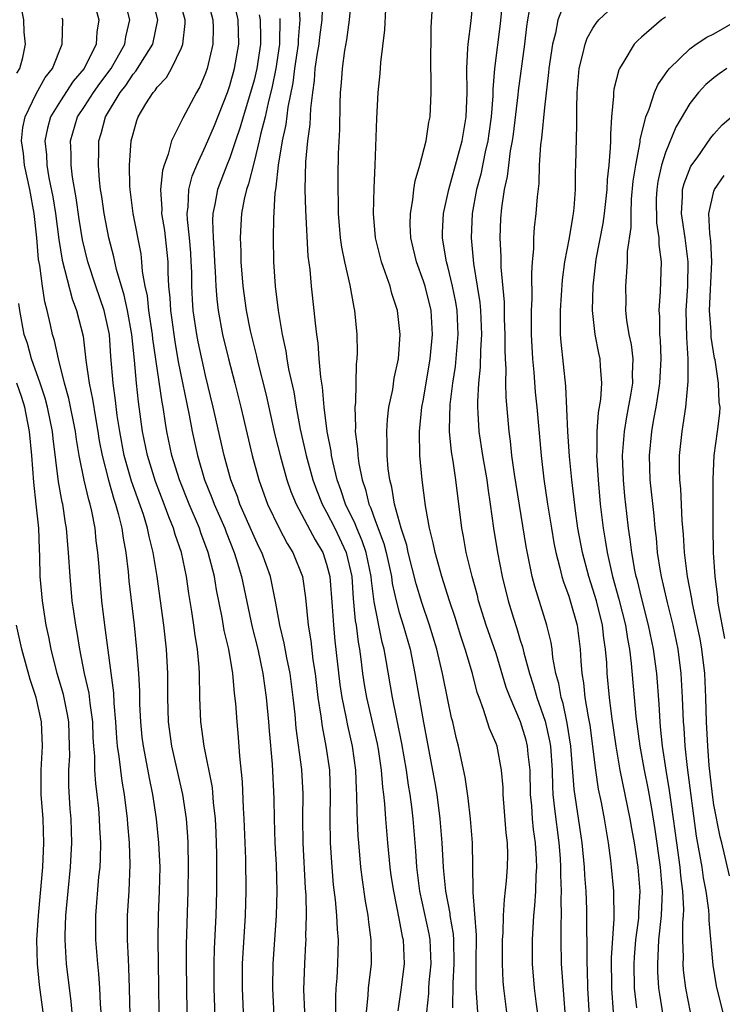
# Model space of a CAD drawing. Units: inches. Extents: x 2613000 to 2616000, y 1470000 to 1473000.
# Drawn here: x 2613058 to 2613116, y 1472718 to 1472799 of the extents above; entities that cross this region are included whole.
import ezdxf

# ---------------------------------------------------------------- set-up
doc = ezdxf.new("R2010")
doc.units = ezdxf.units.IN
doc.header["$MEASUREMENT"] = 0
doc.layers.add('LD26131470_2ft', color=244, linetype='Continuous')

msp = doc.modelspace()

# ---------------------------------------------------------------- linework, layer by layer
at = {"layer": 'LD26131470_2ft'}
for points, elevation in [([(2613100.496, 1472716.496), (2613100.335, 1472717.665), (2613100.182, 1472719), (2613100.01, 1472721), (2613099.994, 1472723), (2613100.121, 1472725), (2613100.207, 1472725.793), (2613100.276, 1472727), (2613100.301, 1472728.301), (2613100.355, 1472729), (2613100.347, 1472729.653), (2613100.262, 1472731), (2613100.102, 1472732.103), (2613100.018, 1472733), (2613099.942, 1472734.058), (2613099.846, 1472735), (2613099.802, 1472737), (2613099.659, 1472738.341), (2613099.607, 1472739), (2613099.488, 1472739.487), (2613099.028, 1472741), (2613098.148, 1472743), (2613097.841, 1472743.841), (2613097, 1472746.636), (2613096.179, 1472749), (2613095.557, 1472751), (2613095.452, 1472751.452), (2613095.032, 1472753), (2613094.539, 1472755), (2613094.307, 1472756.308), (2613094.167, 1472757), (2613093.685, 1472761), (2613093.448, 1472762.553), (2613093.311, 1472763.311), (2613093.155, 1472765), (2613093.148, 1472765.148), (2613093.213, 1472767.213), (2613093.43, 1472769), (2613093.636, 1472770.363), (2613093.861, 1472773), (2613093.773, 1472775), (2613093.676, 1472775.676), (2613093.404, 1472777), (2613093, 1472778.631), (2613092.892, 1472779), (2613092.637, 1472780.638), (2613092.566, 1472781), (2613092.572, 1472781.428), (2613092.652, 1472783), (2613093.089, 1472785), (2613093.899, 1472787.899), (2613094.188, 1472789), (2613094.534, 1472791), (2613094.607, 1472793), (2613094.568, 1472795), (2613094.677, 1472796.677), (2613094.68, 1472797), (2613094.936, 1472798.935), (2613095.288, 1472802.712)], 10056), ([(2613071.47, 1472717), (2613071.42, 1472721), (2613071.424, 1472722.576), (2613071.55, 1472727), (2613071.586, 1472729), (2613071.551, 1472731), (2613071.526, 1472731.526), (2613071.413, 1472733), (2613071.115, 1472735), (2613070.201, 1472739), (2613069.933, 1472741), (2613069.874, 1472743), (2613069.869, 1472745), (2613069.767, 1472747), (2613069.549, 1472749), (2613069.002, 1472753), (2613068.678, 1472755), (2613068.326, 1472756.326), (2613068.203, 1472757), (2613067.86, 1472758.14), (2613066.886, 1472760.886), (2613066.277, 1472763), (2613065.901, 1472765), (2613065.699, 1472766.301), (2613065.549, 1472767.549), (2613065.348, 1472769), (2613065.178, 1472771.178), (2613065.054, 1472773), (2613064.625, 1472775), (2613063.933, 1472777), (2613063.273, 1472779), (2613062.832, 1472780.832), (2613062.545, 1472782.545), (2613062.299, 1472784.299), (2613062.001, 1472785.999), (2613061.894, 1472787), (2613061.895, 1472787.895), (2613061.844, 1472789), (2613062.427, 1472791), (2613063, 1472791.861), (2613063.725, 1472793), (2613064.254, 1472793.746), (2613065.183, 1472795), (2613066.312, 1472797), (2613066.395, 1472797.605), (2613066.736, 1472799), (2613066.246, 1472801)], 10080), ([(2613073.831, 1472715), (2613073.711, 1472719), (2613073.698, 1472721), (2613073.731, 1472722.269), (2613073.865, 1472725), (2613073.918, 1472727), (2613073.92, 1472730.08), (2613073.865, 1472731.865), (2613073.81, 1472733), (2613073.662, 1472734.338), (2613073.568, 1472735.568), (2613072.886, 1472739), (2613072.604, 1472741), (2613072.528, 1472743), (2613072.5, 1472745), (2613072.471, 1472745.529), (2613072.329, 1472747), (2613072.136, 1472748.135), (2613072.035, 1472749), (2613071.872, 1472750.128), (2613071.617, 1472751.617), (2613071.414, 1472753), (2613070.996, 1472755), (2613070.488, 1472756.488), (2613070.359, 1472757), (2613069.951, 1472757.951), (2613069.579, 1472759), (2613068.849, 1472760.85), (2613068.187, 1472763), (2613067.79, 1472765), (2613067.45, 1472767.45), (2613067.278, 1472769), (2613067.114, 1472770.887), (2613066.904, 1472773), (2613066.547, 1472775), (2613066.269, 1472776.269), (2613065.63, 1472778.37), (2613065.421, 1472779.421), (2613064.997, 1472781), (2613064.609, 1472783), (2613064.418, 1472784.418), (2613064.324, 1472785), (2613064.238, 1472785.762), (2613064.157, 1472787), (2613064.184, 1472788.184), (2613064.185, 1472789), (2613064.381, 1472789.62), (2613064.733, 1472791), (2613065.946, 1472793), (2613066.406, 1472793.595), (2613067, 1472794.512), (2613067.235, 1472794.765), (2613067.964, 1472795.964), (2613068.627, 1472797), (2613069.045, 1472799), (2613068.563, 1472801)], 10078), ([(2613076.214, 1472715), (2613076.034, 1472719), (2613076.045, 1472721), (2613076.3, 1472725), (2613076.362, 1472727), (2613076.328, 1472729.672), (2613076.188, 1472733), (2613076.129, 1472733.871), (2613076.044, 1472736.044), (2613075.835, 1472738.165), (2613075.729, 1472739.73), (2613075.601, 1472741), (2613075.485, 1472742.515), (2613075.373, 1472743.373), (2613075.238, 1472745), (2613074.909, 1472747), (2613074.542, 1472748.542), (2613074.365, 1472749.635), (2613073.9, 1472751.9), (2613073.72, 1472753), (2613073.222, 1472755), (2613072.616, 1472756.616), (2613072.496, 1472757), (2613071.638, 1472759), (2613070.828, 1472761), (2613070.216, 1472763), (2613069.808, 1472765), (2613069.685, 1472765.685), (2613069.499, 1472767), (2613069.416, 1472767.416), (2613068.641, 1472772.641), (2613068.608, 1472773), (2613068.309, 1472775), (2613068.192, 1472776.192), (2613068.009, 1472777), (2613067.79, 1472778.21), (2613067.74, 1472779), (2613067.662, 1472779.662), (2613067.018, 1472783), (2613066.76, 1472785), (2613066.742, 1472785.259), (2613066.723, 1472787), (2613066.855, 1472789), (2613067, 1472789.589), (2613067.319, 1472790.681), (2613067.43, 1472791), (2613068.057, 1472792.057), (2613068.66, 1472793), (2613068.824, 1472793.176), (2613069, 1472793.458), (2613069.754, 1472794.246), (2613070.181, 1472795), (2613071, 1472796.683), (2613071.123, 1472797), (2613071.299, 1472798.701), (2613071.304, 1472799), (2613070.758, 1472801)], 10076), ([(2613073.061, 1472801), (2613073.602, 1472799), (2613073.613, 1472798.387), (2613073.59, 1472797), (2613073.14, 1472795), (2613073, 1472794.591), (2613072.524, 1472793.476), (2613072.247, 1472793), (2613071.103, 1472790.897), (2613071, 1472790.655), (2613070.18, 1472789), (2613069.915, 1472787.915), (2613069.567, 1472787), (2613069.435, 1472786.565), (2613069.27, 1472785), (2613069.372, 1472783.372), (2613069.357, 1472783), (2613069.592, 1472781.592), (2613069.795, 1472779.795), (2613069.867, 1472779), (2613069.876, 1472778.123), (2613069.939, 1472777), (2613070.043, 1472776.043), (2613070.088, 1472775), (2613070.208, 1472774.208), (2613070.36, 1472773), (2613070.443, 1472772.443), (2613070.742, 1472770.742), (2613071.649, 1472766.351), (2613071.899, 1472765), (2613072.326, 1472763), (2613072.917, 1472761), (2613073.523, 1472759.523), (2613073.711, 1472759), (2613074.577, 1472757), (2613074.688, 1472756.688), (2613075.364, 1472755), (2613075.525, 1472754.475), (2613075.95, 1472753), (2613076.836, 1472748.836), (2613077.303, 1472747), (2613077.719, 1472745), (2613078.005, 1472743), (2613078.199, 1472741), (2613078.25, 1472740.25), (2613078.491, 1472737.509), (2613078.629, 1472734.629), (2613078.658, 1472733), (2613078.724, 1472731), (2613078.826, 1472729.174), (2613078.889, 1472727), (2613078.824, 1472725), (2613078.56, 1472721), (2613078.524, 1472719), (2613078.731, 1472715)], 10074), ([(2613081.186, 1472717), (2613081.126, 1472718.875), (2613081.203, 1472721), (2613081.292, 1472722.708), (2613081.3, 1472723), (2613081.286, 1472723.287), (2613081.324, 1472725), (2613081.307, 1472726.693), (2613081.262, 1472727.262), (2613081.049, 1472731), (2613081.038, 1472733), (2613081.057, 1472735.057), (2613080.939, 1472737.061), (2613080.486, 1472740.486), (2613080.39, 1472741.61), (2613080.246, 1472743), (2613079.979, 1472745), (2613079.711, 1472746.29), (2613079.498, 1472747.499), (2613079.137, 1472749), (2613078.811, 1472750.811), (2613078.474, 1472752.474), (2613078.35, 1472753), (2613077.633, 1472755), (2613077.417, 1472755.417), (2613077, 1472756.321), (2613075.839, 1472759), (2613075.626, 1472759.626), (2613075.081, 1472761), (2613074.529, 1472763), (2613073.634, 1472767), (2613073, 1472769.621), (2613072.391, 1472772.391), (2613072.27, 1472773), (2613071.975, 1472775), (2613071.909, 1472775.908), (2613071.859, 1472777), (2613071.848, 1472778.152), (2613071.817, 1472779), (2613071.77, 1472779.769), (2613071.665, 1472781), (2613071.495, 1472782.505), (2613071.477, 1472783), (2613071.559, 1472783.559), (2613071.623, 1472785), (2613071.9, 1472786.1), (2613072.272, 1472787), (2613073, 1472788.559), (2613073.722, 1472790.278), (2613074.797, 1472793), (2613075, 1472793.584), (2613075.399, 1472795), (2613075.741, 1472797), (2613075.697, 1472799), (2613075.248, 1472801)], 10072), ([(2613080.685, 1472800.685), (2613080.775, 1472799), (2613080.641, 1472797.359), (2613080.639, 1472797), (2613080.338, 1472795), (2613080.205, 1472793.795), (2613079.785, 1472791.785), (2613079.629, 1472790.371), (2613079.317, 1472789), (2613078.99, 1472787), (2613078.813, 1472785.186), (2613078.763, 1472785), (2613078.716, 1472784.716), (2613078.598, 1472782.598), (2613078.586, 1472781), (2613078.621, 1472779), (2613078.752, 1472777), (2613078.996, 1472775), (2613079.329, 1472773), (2613079.628, 1472771.628), (2613079.708, 1472771), (2613079.853, 1472770.146), (2613080.279, 1472768.279), (2613080.49, 1472767), (2613080.823, 1472765.178), (2613081.263, 1472763.263), (2613081.31, 1472763), (2613081.863, 1472761), (2613082.165, 1472760.165), (2613082.631, 1472759), (2613083, 1472758.336), (2613083.662, 1472757), (2613084.603, 1472755), (2613085.069, 1472753), (2613085.192, 1472751.192), (2613085.362, 1472749.361), (2613085.428, 1472749), (2613085.591, 1472747.591), (2613085.709, 1472747), (2613085.827, 1472746.173), (2613085.959, 1472745), (2613086.095, 1472744.095), (2613086.278, 1472743), (2613087.172, 1472739.172), (2613087.248, 1472738.752), (2613087.508, 1472737), (2613087.611, 1472735.611), (2613087.702, 1472735), (2613087.786, 1472734.214), (2613087.862, 1472733), (2613088.018, 1472731), (2613088.22, 1472729), (2613088.314, 1472728.315), (2613088.509, 1472727), (2613089, 1472724.606), (2613089.252, 1472723.252), (2613089.314, 1472723), (2613089.402, 1472721), (2613089.129, 1472718.871), (2613088.876, 1472717.124)], 10066), ([(2613091.286, 1472717), (2613091.438, 1472718.562), (2613091.445, 1472719), (2613091.477, 1472719.477), (2613091.63, 1472721), (2613091.553, 1472723), (2613091.475, 1472723.475), (2613090.702, 1472727), (2613090.447, 1472729), (2613090.354, 1472730.354), (2613090.136, 1472733), (2613090.033, 1472733.967), (2613089.899, 1472735), (2613089.768, 1472735.768), (2613089.598, 1472737), (2613089.212, 1472739.212), (2613088.43, 1472743), (2613087.916, 1472746.084), (2613087.745, 1472747), (2613087.583, 1472747.583), (2613086.922, 1472750.921), (2613086.693, 1472752.693), (2613086.672, 1472753), (2613086.265, 1472755), (2613085.947, 1472755.947), (2613085.492, 1472757), (2613085.366, 1472757.366), (2613084.562, 1472759), (2613084.184, 1472760.184), (2613083.877, 1472761), (2613083.499, 1472762.501), (2613083.4, 1472763), (2613083.362, 1472763.362), (2613083.039, 1472765), (2613082.797, 1472767), (2613082.655, 1472768.655), (2613082.508, 1472769.492), (2613082.377, 1472771), (2613082.287, 1472772.288), (2613082.181, 1472773), (2613082.068, 1472773.932), (2613081.976, 1472775), (2613081.746, 1472777), (2613081.63, 1472778.37), (2613081.479, 1472779.479), (2613081.269, 1472783.269), (2613081.227, 1472785), (2613081.283, 1472787.283), (2613081.448, 1472789), (2613081.649, 1472790.351), (2613081.695, 1472791.695), (2613081.845, 1472793), (2613081.991, 1472794.009), (2613082.056, 1472795), (2613082.243, 1472796.243), (2613082.378, 1472797), (2613082.429, 1472797.571), (2613082.618, 1472799), (2613082.696, 1472800.696)], 10064), ([(2613085.054, 1472801), (2613084.853, 1472799), (2613084.643, 1472797.357), (2613084.483, 1472796.483), (2613084.275, 1472795), (2613084.195, 1472793.805), (2613084.12, 1472793), (2613084.094, 1472792.094), (2613084.065, 1472789.935), (2613083.964, 1472787.964), (2613083.925, 1472786.075), (2613083.916, 1472785), (2613083.95, 1472783.95), (2613083.955, 1472783), (2613084.127, 1472781), (2613084.225, 1472780.225), (2613084.472, 1472779), (2613084.907, 1472777.093), (2613085.239, 1472775.239), (2613085.305, 1472775), (2613085.495, 1472773), (2613085.523, 1472771.523), (2613085.505, 1472771), (2613085.442, 1472770.558), (2613085.378, 1472767.378), (2613085.328, 1472767), (2613085.389, 1472765.389), (2613085.367, 1472765), (2613085.551, 1472763.551), (2613085.571, 1472763), (2613085.653, 1472762.348), (2613085.921, 1472761), (2613086.206, 1472760.206), (2613086.476, 1472759), (2613086.65, 1472758.65), (2613087, 1472757.631), (2613087.734, 1472755.734), (2613087.919, 1472755), (2613088.346, 1472753), (2613088.422, 1472752.422), (2613088.741, 1472751), (2613089, 1472750.032), (2613089.324, 1472749), (2613089.894, 1472747), (2613090.296, 1472745), (2613091, 1472740.948), (2613091.949, 1472735.949), (2613092.095, 1472735), (2613092.358, 1472733), (2613092.524, 1472731), (2613092.623, 1472729), (2613092.666, 1472728.666), (2613092.814, 1472727), (2613093.175, 1472725.174), (2613093.187, 1472725), (2613093.451, 1472723.451), (2613093.479, 1472723), (2613093.511, 1472721), (2613093.412, 1472719.412), (2613093.384, 1472717.383)], 10062), ([(2613097.565, 1472801), (2613097.327, 1472798.673), (2613096.876, 1472795), (2613096.739, 1472793.261), (2613096.732, 1472792.732), (2613096.587, 1472791), (2613096.394, 1472789.606), (2613096.305, 1472789), (2613096.092, 1472788.092), (2613095.74, 1472786.26), (2613095.392, 1472785), (2613095.017, 1472783), (2613094.926, 1472781), (2613095.134, 1472778.867), (2613095.447, 1472777), (2613095.654, 1472775.654), (2613095.703, 1472775), (2613095.786, 1472773), (2613095.705, 1472771.705), (2613095.689, 1472770.311), (2613095.545, 1472769), (2613095.453, 1472767.453), (2613095.461, 1472767), (2613095.5, 1472766.5), (2613095.567, 1472765), (2613095.875, 1472763), (2613096.237, 1472761), (2613096.322, 1472760.322), (2613096.521, 1472759), (2613096.779, 1472757), (2613097.112, 1472755), (2613097.503, 1472753), (2613097.989, 1472751), (2613098.429, 1472749.571), (2613098.713, 1472748.713), (2613099, 1472747.758), (2613099.19, 1472747.19), (2613099.294, 1472746.706), (2613099.761, 1472745), (2613100.069, 1472744.069), (2613100.368, 1472743), (2613101.058, 1472741.058), (2613101.423, 1472739.423), (2613101.486, 1472739), (2613101.622, 1472737), (2613101.653, 1472735.653), (2613101.7, 1472735), (2613101.812, 1472733.812), (2613102.181, 1472731), (2613102.292, 1472729.708), (2613102.333, 1472729), (2613102.322, 1472728.322), (2613102.383, 1472727), (2613102.351, 1472726.351), (2613102.377, 1472725), (2613102.345, 1472724.345), (2613102.341, 1472723), (2613102.376, 1472721), (2613102.669, 1472717)], 10054), ([(2613102.785, 1472800.785), (2613102.09, 1472799), (2613101.894, 1472797.894), (2613101.654, 1472797), (2613101.363, 1472795), (2613101.339, 1472794.661), (2613101, 1472791.757), (2613100.757, 1472789.243), (2613100.675, 1472788.675), (2613100.564, 1472787), (2613100.52, 1472785.48), (2613100.389, 1472784.389), (2613100.293, 1472783), (2613100.152, 1472781.848), (2613100.099, 1472781), (2613100.095, 1472780.095), (2613099.99, 1472779), (2613099.926, 1472778.074), (2613099.957, 1472775.957), (2613099.906, 1472775), (2613099.892, 1472774.108), (2613099.904, 1472773), (2613099.995, 1472771), (2613100.109, 1472769.892), (2613100.237, 1472768.237), (2613100.367, 1472767), (2613100.711, 1472763), (2613100.947, 1472761.053), (2613101.254, 1472759), (2613101.572, 1472757), (2613101.782, 1472755.782), (2613101.938, 1472755), (2613102.275, 1472753.725), (2613102.44, 1472753), (2613102.565, 1472752.565), (2613103, 1472751.385), (2613103.122, 1472751), (2613103.691, 1472749), (2613103.957, 1472747), (2613103.994, 1472746.006), (2613104.075, 1472745), (2613104.216, 1472744.216), (2613104.338, 1472743), (2613104.597, 1472741.403), (2613104.73, 1472740.73), (2613105.202, 1472737), (2613105.439, 1472735.439), (2613105.675, 1472734.325), (2613105.922, 1472733), (2613106.256, 1472731), (2613106.451, 1472729.548), (2613106.516, 1472729), (2613106.693, 1472727), (2613106.716, 1472724.716), (2613106.509, 1472721.491), (2613106.527, 1472719), (2613106.659, 1472717)], 10050), ([(2613057.399, 1472794.601), (2613057.644, 1472795), (2613057.892, 1472795.892), (2613058.123, 1472797), (2613058.008, 1472797.992), (2613057.98, 1472799), (2613057.828, 1472799.828)], 10086), ([(2613063.92, 1472799.92), (2613064.18, 1472799), (2613064.008, 1472797.992), (2613063.951, 1472797), (2613062.97, 1472795), (2613062.067, 1472793.933), (2613061, 1472792.322), (2613060.195, 1472791), (2613059.936, 1472790.064), (2613059.722, 1472789), (2613059.844, 1472787.844), (2613059.877, 1472787), (2613060.049, 1472785.952), (2613060.37, 1472784.371), (2613060.591, 1472783), (2613060.868, 1472780.868), (2613061.143, 1472779.143), (2613061.963, 1472775.963), (2613062.331, 1472775), (2613062.875, 1472772.875), (2613063.115, 1472770.885), (2613063.38, 1472769), (2613063.664, 1472767.664), (2613063.891, 1472766.109), (2613064.093, 1472765), (2613064.211, 1472764.211), (2613064.44, 1472763), (2613064.964, 1472760.964), (2613065.413, 1472759.413), (2613065.561, 1472759), (2613065.782, 1472758.218), (2613066.069, 1472757), (2613066.173, 1472756.172), (2613066.399, 1472755), (2613066.591, 1472753.409), (2613066.656, 1472752.656), (2613067.082, 1472749), (2613067.299, 1472747), (2613067.453, 1472745), (2613067.527, 1472743.527), (2613067.546, 1472742.454), (2613067.61, 1472741), (2613067.742, 1472739.742), (2613067.83, 1472739), (2613068.041, 1472737.959), (2613068.338, 1472736.338), (2613068.616, 1472735), (2613068.908, 1472733), (2613069.114, 1472731), (2613069.206, 1472729), (2613069.159, 1472727), (2613069.074, 1472725), (2613069.056, 1472723), (2613069.115, 1472719.115), (2613069.126, 1472717)], 10082), ([(2613095.497, 1472717), (2613095.39, 1472718.61), (2613095.35, 1472719), (2613095.339, 1472719.338), (2613095.364, 1472721), (2613095.374, 1472723.374), (2613095.1, 1472726.9), (2613095.115, 1472727.115), (2613095.05, 1472731), (2613094.885, 1472733), (2613094.686, 1472734.686), (2613094.438, 1472736.438), (2613093.9, 1472739), (2613093.7, 1472739.701), (2613093.415, 1472741), (2613093.323, 1472741.324), (2613093, 1472742.827), (2613092.564, 1472745), (2613092.098, 1472747), (2613091.498, 1472749), (2613090.854, 1472750.854), (2613090.393, 1472752.394), (2613089.738, 1472755), (2613089.614, 1472755.613), (2613089.145, 1472757), (2613088.596, 1472759), (2613088.39, 1472760.39), (2613088.215, 1472761), (2613088.095, 1472761.905), (2613088.009, 1472763), (2613088.01, 1472764.01), (2613087.969, 1472765), (2613088.026, 1472765.974), (2613088.15, 1472767), (2613088.458, 1472768.458), (2613088.59, 1472769.41), (2613088.937, 1472771), (2613089.075, 1472773), (2613088.853, 1472775), (2613088.386, 1472776.386), (2613088.234, 1472777), (2613087.843, 1472778.157), (2613087.523, 1472779), (2613087.023, 1472781), (2613086.856, 1472783), (2613086.913, 1472785.087), (2613087.009, 1472787.009), (2613087.148, 1472790.852), (2613087.262, 1472793), (2613087.417, 1472794.583), (2613087.475, 1472795.475), (2613087.816, 1472798.184), (2613087.894, 1472799.894)], 10060), ([(2613108.618, 1472717.382), (2613108.437, 1472719), (2613108.404, 1472721), (2613108.435, 1472721.565), (2613108.552, 1472723), (2613108.781, 1472724.781), (2613108.795, 1472725.205), (2613108.906, 1472727), (2613108.736, 1472729), (2613108.426, 1472731), (2613108.201, 1472732.201), (2613108.073, 1472733), (2613107.256, 1472737), (2613106.911, 1472739), (2613106.551, 1472741.449), (2613106.358, 1472743), (2613106.166, 1472745), (2613106.136, 1472745.864), (2613106.05, 1472747), (2613105.912, 1472747.912), (2613105.797, 1472749), (2613105.283, 1472751), (2613105, 1472751.955), (2613104.65, 1472753), (2613104.135, 1472755), (2613103.762, 1472757), (2613103.555, 1472758.445), (2613103.252, 1472761), (2613103.066, 1472762.934), (2613102.927, 1472765), (2613102.852, 1472766.852), (2613102.747, 1472768.747), (2613102.365, 1472772.365), (2613102.325, 1472773), (2613102.308, 1472774.309), (2613102.32, 1472775), (2613102.485, 1472777.515), (2613102.679, 1472779), (2613103.053, 1472781), (2613103.33, 1472782.67), (2613103.401, 1472783), (2613103.45, 1472783.45), (2613103.553, 1472785), (2613103.56, 1472786.44), (2613103.59, 1472787), (2613103.67, 1472790.33), (2613103.658, 1472791.658), (2613103.693, 1472793), (2613103.867, 1472795), (2613104.179, 1472796.179), (2613104.348, 1472797), (2613104.513, 1472797.487), (2613105, 1472798.333), (2613105.264, 1472798.736), (2613105.497, 1472799), (2613107, 1472800.401)], 10048), ([(2613066.759, 1472716.759), (2613066.72, 1472719), (2613066.665, 1472720.665), (2613066.617, 1472721.383), (2613066.552, 1472723), (2613066.548, 1472725), (2613066.674, 1472727), (2613066.773, 1472729.227), (2613066.707, 1472731), (2613066.559, 1472732.559), (2613066.534, 1472733), (2613066.294, 1472735), (2613066.099, 1472736.1), (2613065.981, 1472737), (2613065.858, 1472738.143), (2613065.719, 1472739), (2613065.656, 1472739.656), (2613065.571, 1472741), (2613065.446, 1472742.554), (2613065.41, 1472743.41), (2613064.663, 1472749), (2613064.43, 1472751), (2613064.25, 1472753), (2613064.202, 1472753.798), (2613064.1, 1472755), (2613063.966, 1472755.966), (2613063.867, 1472757), (2613063.596, 1472758.405), (2613063.454, 1472759), (2613063.343, 1472759.343), (2613062.966, 1472760.966), (2613062.56, 1472763), (2613062.338, 1472764.338), (2613062.257, 1472765), (2613061.706, 1472767.706), (2613061.333, 1472769), (2613060.831, 1472771), (2613060.515, 1472772.515), (2613060.359, 1472773), (2613060.185, 1472773.815), (2613059.902, 1472775), (2613059.706, 1472775.706), (2613059.517, 1472777), (2613059.298, 1472778.702), (2613059.203, 1472779.204), (2613059.047, 1472781), (2613058.831, 1472783), (2613058.473, 1472785), (2613058.042, 1472787), (2613057.955, 1472787.955), (2613057.799, 1472789), (2613057.896, 1472790.104), (2613058.077, 1472791), (2613059, 1472792.906), (2613059.751, 1472794.249), (2613060.341, 1472795), (2613061.148, 1472797), (2613061.198, 1472799), (2613061.153, 1472799.153)], 10084), ([(2613077.429, 1472799.43), (2613077.497, 1472799), (2613077.541, 1472797.541), (2613077.539, 1472797), (2613077.241, 1472795), (2613077, 1472794.015), (2613076.704, 1472793), (2613076.09, 1472791), (2613075.857, 1472790.143), (2613075.48, 1472789), (2613075, 1472787.605), (2613074.745, 1472787), (2613073.97, 1472785), (2613073.758, 1472783.758), (2613073.595, 1472783), (2613073.57, 1472782.43), (2613073.623, 1472781), (2613073.711, 1472779.711), (2613073.732, 1472779), (2613073.784, 1472778.216), (2613073.833, 1472777), (2613073.917, 1472775.916), (2613074.033, 1472775), (2613074.404, 1472773), (2613074.891, 1472771), (2613075.416, 1472769), (2613075.912, 1472767), (2613076.846, 1472763), (2613077.386, 1472761), (2613078.119, 1472759), (2613079.077, 1472757), (2613079.74, 1472755.74), (2613080.203, 1472755), (2613081.002, 1472753), (2613081.252, 1472751.252), (2613081.474, 1472749), (2613081.689, 1472747.689), (2613081.867, 1472746.133), (2613082.045, 1472745), (2613082.284, 1472743), (2613082.523, 1472741.477), (2613082.618, 1472740.619), (2613082.942, 1472739), (2613083.222, 1472737), (2613083.301, 1472735), (2613083.27, 1472733), (2613083.284, 1472731), (2613083.42, 1472729), (2613083.547, 1472727.547), (2613083.7, 1472726.3), (2613083.805, 1472725), (2613083.857, 1472723.857), (2613083.941, 1472723), (2613083.901, 1472721), (2613083.831, 1472719.831), (2613083.76, 1472719), (2613083.728, 1472718.272), (2613083.73, 1472717)], 10070), ([(2613079.127, 1472799.126), (2613079.117, 1472797), (2613078.81, 1472795), (2613078.508, 1472793.493), (2613078.158, 1472792.159), (2613077.907, 1472791), (2613077.539, 1472789.539), (2613077.429, 1472789), (2613077, 1472787.262), (2613076.547, 1472785.454), (2613076.369, 1472785), (2613076.181, 1472784.181), (2613075.973, 1472783), (2613075.917, 1472782.083), (2613075.863, 1472781), (2613075.904, 1472779.904), (2613075.914, 1472779), (2613076.065, 1472777), (2613076.346, 1472775), (2613076.681, 1472773.319), (2613077, 1472771.98), (2613077.205, 1472771.205), (2613077.318, 1472770.683), (2613078.001, 1472768.001), (2613078.728, 1472764.727), (2613079.145, 1472763), (2613079.706, 1472761), (2613080.041, 1472760.041), (2613080.473, 1472759), (2613082.042, 1472756.042), (2613082.675, 1472755), (2613083, 1472754.018), (2613083.258, 1472753), (2613083.455, 1472750.545), (2613083.555, 1472749), (2613083.688, 1472747.688), (2613084.09, 1472744.089), (2613084.246, 1472743), (2613084.589, 1472741.411), (2613084.71, 1472740.71), (2613085.117, 1472739), (2613085.391, 1472737), (2613085.444, 1472735.443), (2613085.478, 1472735), (2613085.493, 1472733.493), (2613085.576, 1472731.576), (2613085.619, 1472731), (2613085.806, 1472729), (2613085.934, 1472727.934), (2613086.182, 1472726.183), (2613086.392, 1472725), (2613086.446, 1472724.446), (2613086.657, 1472723), (2613086.669, 1472721), (2613086.44, 1472719), (2613086.413, 1472718.413), (2613086.27, 1472717)], 10068), ([(2613097.878, 1472717), (2613097.629, 1472719), (2613097.582, 1472719.582), (2613097.527, 1472721), (2613097.532, 1472723), (2613097.574, 1472723.575), (2613097.612, 1472725), (2613097.69, 1472726.31), (2613097.856, 1472727.856), (2613097.947, 1472729), (2613097.964, 1472730.036), (2613097.95, 1472731), (2613097.843, 1472731.842), (2613097.585, 1472735), (2613097.571, 1472735.571), (2613097.456, 1472737), (2613097.078, 1472739), (2613097, 1472739.214), (2613096.451, 1472740.451), (2613095.966, 1472742.034), (2613095.588, 1472743), (2613095.438, 1472743.438), (2613095.039, 1472745), (2613094.451, 1472747), (2613094.082, 1472748.082), (2613093.61, 1472749.61), (2613093.142, 1472751), (2613092.513, 1472753), (2613091.955, 1472755), (2613091.805, 1472755.805), (2613091.49, 1472757), (2613091.156, 1472758.844), (2613090.887, 1472761), (2613090.7, 1472763), (2613090.66, 1472765), (2613090.868, 1472767), (2613091, 1472767.651), (2613091.562, 1472771), (2613091.748, 1472773), (2613091.627, 1472775), (2613091.134, 1472777), (2613091, 1472777.423), (2613090.41, 1472779), (2613090.158, 1472780.158), (2613089.957, 1472781), (2613089.911, 1472782.089), (2613089.927, 1472783), (2613090.128, 1472784.128), (2613090.211, 1472785), (2613090.3, 1472785.7), (2613090.695, 1472787), (2613091.215, 1472789), (2613091.449, 1472790.551), (2613091.559, 1472791), (2613091.637, 1472793), (2613091.637, 1472794.363), (2613091.6, 1472795), (2613091.632, 1472798.368), (2613091.727, 1472799.726)], 10058), ([(2613104.714, 1472716.713), (2613104.583, 1472719), (2613104.543, 1472720.543), (2613104.517, 1472721), (2613104.501, 1472725.499), (2613104.436, 1472727), (2613104.334, 1472728.334), (2613104.303, 1472729), (2613104.106, 1472731), (2613103.452, 1472735.452), (2613103.176, 1472739), (2613102.884, 1472740.884), (2613102.528, 1472742.528), (2613102.372, 1472743), (2613102.176, 1472744.176), (2613101.94, 1472745), (2613101.693, 1472746.308), (2613101.629, 1472747), (2613101.546, 1472747.546), (2613101.194, 1472749), (2613100.19, 1472752.189), (2613099.986, 1472753), (2613099.478, 1472755.478), (2613098.53, 1472761.471), (2613098.312, 1472763), (2613098.192, 1472764.192), (2613098.068, 1472765), (2613097.824, 1472767.824), (2613097.803, 1472769), (2613097.825, 1472770.174), (2613097.772, 1472771), (2613097.746, 1472771.746), (2613097.756, 1472773), (2613097.704, 1472774.296), (2613097.691, 1472775.691), (2613097.431, 1472778.569), (2613097.425, 1472779.425), (2613097.337, 1472781), (2613097.399, 1472782.601), (2613097.466, 1472783.466), (2613097.699, 1472785), (2613097.943, 1472786.058), (2613098.039, 1472787), (2613098.184, 1472788.184), (2613098.341, 1472789), (2613098.426, 1472789.574), (2613098.822, 1472792.823), (2613098.85, 1472793.15), (2613099.375, 1472797), (2613099.54, 1472798.46), (2613099.621, 1472799), (2613099.768, 1472799.768)], 10052), ([(2613111, 1472799.227), (2613110.659, 1472799), (2613109, 1472797.585), (2613108.696, 1472797.305), (2613108.416, 1472797), (2613107.564, 1472795.564), (2613107.199, 1472795), (2613107.131, 1472794.869), (2613106.73, 1472793.27), (2613106.701, 1472793), (2613106.702, 1472792.702), (2613106.531, 1472791), (2613106.442, 1472789.558), (2613106.45, 1472789), (2613106.436, 1472788.436), (2613106.301, 1472787), (2613106.171, 1472785.829), (2613106.136, 1472785), (2613105.935, 1472783), (2613105.82, 1472782.18), (2613105.245, 1472779.245), (2613104.978, 1472777), (2613104.937, 1472775), (2613105.16, 1472773), (2613105.461, 1472771.461), (2613105.571, 1472771), (2613105.598, 1472770.402), (2613105.721, 1472769), (2613105.626, 1472767.625), (2613105.431, 1472766.569), (2613105.322, 1472765), (2613105.33, 1472763.33), (2613105.307, 1472763), (2613105.419, 1472761), (2613105.594, 1472759), (2613105.672, 1472758.328), (2613105.841, 1472757), (2613106.023, 1472756.023), (2613106.177, 1472755), (2613106.625, 1472753), (2613107.15, 1472751.15), (2613107.691, 1472749), (2613107.855, 1472747.855), (2613108.02, 1472747), (2613108.165, 1472745.834), (2613108.545, 1472741.455), (2613108.869, 1472739), (2613109.23, 1472737), (2613109.525, 1472735.525), (2613109.831, 1472733.831), (2613110.103, 1472732.103), (2613110.551, 1472729), (2613110.718, 1472727), (2613110.63, 1472725), (2613110.421, 1472723), (2613110.372, 1472721.628), (2613110.321, 1472721), (2613110.335, 1472720.335), (2613110.426, 1472719), (2613110.487, 1472718.487), (2613110.776, 1472716.776)], 10046), ([(2613113.059, 1472717), (2613112.669, 1472719), (2613112.488, 1472720.488), (2613112.449, 1472721), (2613112.471, 1472721.528), (2613112.421, 1472723), (2613112.429, 1472724.429), (2613112.487, 1472725), (2613112.509, 1472725.491), (2613112.441, 1472727), (2613112.273, 1472728.273), (2613112.215, 1472729), (2613111.93, 1472731), (2613111.666, 1472733), (2613111.43, 1472734.57), (2613111.335, 1472735.335), (2613111.045, 1472737), (2613110.743, 1472739), (2613110.596, 1472740.597), (2613110.544, 1472741), (2613110.465, 1472742.465), (2613110.27, 1472745), (2613110.008, 1472747), (2613109.601, 1472749), (2613109, 1472751.281), (2613108.669, 1472752.668), (2613108.574, 1472753), (2613108.459, 1472753.541), (2613108.204, 1472755), (2613108.087, 1472756.087), (2613107.939, 1472757), (2613107.795, 1472758.205), (2613107.64, 1472759.64), (2613107.52, 1472761), (2613107.447, 1472763), (2613107.598, 1472765), (2613107.801, 1472766.199), (2613108.172, 1472768.172), (2613108.3, 1472769), (2613108.276, 1472769.725), (2613108.313, 1472771), (2613108.175, 1472772.175), (2613108.003, 1472773), (2613107.814, 1472774.186), (2613107.73, 1472775), (2613107.74, 1472775.74), (2613107.707, 1472777), (2613107.808, 1472778.192), (2613107.846, 1472779), (2613107.861, 1472779.861), (2613108.156, 1472781.844), (2613108.146, 1472783), (2613108.198, 1472784.198), (2613108.333, 1472785.667), (2613108.537, 1472787), (2613108.901, 1472788.901), (2613108.915, 1472789.085), (2613109.362, 1472791), (2613109.637, 1472791.638), (2613110.084, 1472793), (2613110.354, 1472793.646), (2613111, 1472794.54), (2613111.177, 1472794.823), (2613111.337, 1472795), (2613113, 1472796.622), (2613113.533, 1472797), (2613114.422, 1472797.578), (2613115, 1472797.865), (2613116.989, 1472799)], 10044), ([(2613116.07, 1472795), (2613115.443, 1472794.557), (2613115, 1472794.224), (2613114.341, 1472793.659), (2613113.72, 1472793), (2613113, 1472792.108), (2613111.858, 1472790.142), (2613111, 1472788.055), (2613110.668, 1472787), (2613110.359, 1472785.641), (2613110.268, 1472785), (2613110.237, 1472784.237), (2613110.24, 1472782.24), (2613110.451, 1472781), (2613110.442, 1472780.442), (2613110.628, 1472779), (2613110.554, 1472776.554), (2613110.455, 1472775), (2613110.503, 1472774.502), (2613110.512, 1472773), (2613110.563, 1472772.563), (2613110.602, 1472771), (2613110.507, 1472769), (2613110.404, 1472768.404), (2613110.2, 1472767), (2613110.002, 1472766.002), (2613109.837, 1472765), (2613109.642, 1472763), (2613109.713, 1472761), (2613110.038, 1472758.038), (2613110.126, 1472757), (2613110.218, 1472756.218), (2613110.319, 1472755), (2613110.556, 1472753.444), (2613110.635, 1472753), (2613111.134, 1472750.866), (2613111.608, 1472749), (2613112.021, 1472747), (2613112.271, 1472745), (2613112.382, 1472743), (2613112.464, 1472741), (2613112.51, 1472740.51), (2613112.598, 1472739), (2613112.776, 1472737.224), (2613113.542, 1472731.542), (2613113.987, 1472729), (2613114.117, 1472728.117), (2613114.338, 1472727), (2613114.558, 1472725.442), (2613114.584, 1472725), (2613114.581, 1472724.581), (2613114.908, 1472720.908), (2613115.195, 1472719.195), (2613115.978, 1472715.978)], 10042), ([(2613116.277, 1472728.277), (2613115.644, 1472731), (2613115.499, 1472731.499), (2613115, 1472734.136), (2613114.872, 1472735), (2613114.595, 1472737.405), (2613114.48, 1472739), (2613114.386, 1472741), (2613114.322, 1472743), (2613114.235, 1472745), (2613114.009, 1472747), (2613113.855, 1472747.854), (2613113.621, 1472749), (2613113.223, 1472750.777), (2613113.164, 1472751.164), (2613112.802, 1472753), (2613112.552, 1472755), (2613112.473, 1472756.473), (2613112.369, 1472757.631), (2613112.252, 1472760.252), (2613112.169, 1472761), (2613112.141, 1472761.859), (2613112.14, 1472763), (2613112.359, 1472765), (2613112.463, 1472765.538), (2613112.676, 1472767), (2613112.868, 1472769.132), (2613112.856, 1472771), (2613112.757, 1472772.756), (2613112.715, 1472775), (2613112.828, 1472777), (2613112.881, 1472779), (2613112.633, 1472781), (2613112.318, 1472783), (2613112.411, 1472784.411), (2613112.413, 1472785), (2613112.527, 1472785.474), (2613113.096, 1472786.904), (2613113.599, 1472787.599), (2613114.744, 1472789.256), (2613115, 1472789.568), (2613115.677, 1472790.323), (2613117, 1472791.469)], 10040), ([(2613115.894, 1472747.894), (2613115.37, 1472750.63), (2613115.324, 1472751), (2613115.307, 1472751.307), (2613115.089, 1472753), (2613114.972, 1472755), (2613114.944, 1472757.056), (2613114.938, 1472761.062), (2613115.025, 1472763), (2613115.304, 1472765), (2613115.484, 1472766.516), (2613115.503, 1472767), (2613115.424, 1472767.424), (2613115.372, 1472769), (2613115.086, 1472770.914), (2613115.052, 1472771.052), (2613114.774, 1472772.774), (2613114.758, 1472773.242), (2613114.64, 1472775), (2613114.819, 1472779), (2613114.735, 1472780.735), (2613114.648, 1472781.352), (2613114.581, 1472783), (2613115, 1472784.858), (2613115.046, 1472785), (2613115.843, 1472786.157)], 10038), ([(2613064.365, 1472717), (2613064.308, 1472717.692), (2613064.256, 1472719), (2613064.177, 1472720.176), (2613064.085, 1472721), (2613063.936, 1472723), (2613063.928, 1472723.928), (2613063.928, 1472725), (2613064.185, 1472728.185), (2613064.277, 1472729), (2613064.314, 1472729.686), (2613064.331, 1472731), (2613064.257, 1472732.256), (2613064.234, 1472733), (2613064.166, 1472733.834), (2613064.041, 1472735), (2613063.915, 1472735.915), (2613063.853, 1472737), (2613063.84, 1472738.16), (2613063.759, 1472739), (2613063.714, 1472739.714), (2613063.667, 1472741), (2613063.453, 1472742.547), (2613063.372, 1472743.372), (2613063.005, 1472745), (2613062.6, 1472747), (2613062.383, 1472748.383), (2613062.266, 1472749), (2613062.121, 1472750.121), (2613061.985, 1472751), (2613061.797, 1472753), (2613061.681, 1472755), (2613061.617, 1472755.617), (2613061.51, 1472757), (2613061.423, 1472757.423), (2613061.19, 1472759), (2613061.15, 1472759.15), (2613060.846, 1472760.846), (2613060.406, 1472764.406), (2613060.348, 1472765), (2613059.931, 1472767), (2613059.734, 1472767.734), (2613059.316, 1472769), (2613058.624, 1472771), (2613058.277, 1472772.277), (2613058.013, 1472773), (2613057.641, 1472775), (2613057.557, 1472775.557)], 10086), ([(2613062.045, 1472716.045), (2613061.898, 1472717.898), (2613061.51, 1472721), (2613061.387, 1472723), (2613061.387, 1472723.386), (2613061.443, 1472725), (2613061.631, 1472727), (2613061.844, 1472729), (2613061.949, 1472731), (2613061.884, 1472733), (2613061.816, 1472733.816), (2613061.695, 1472735.694), (2613061.699, 1472737), (2613061.768, 1472738.232), (2613061.759, 1472739), (2613061.687, 1472741), (2613061.598, 1472741.598), (2613061.259, 1472743.259), (2613060.743, 1472745), (2613060.235, 1472747), (2613060.038, 1472748.038), (2613059.831, 1472749), (2613059.512, 1472751), (2613059.337, 1472753), (2613059.305, 1472754.695), (2613059.268, 1472755.269), (2613059.218, 1472757), (2613059.008, 1472758.992), (2613058.795, 1472760.795), (2613058.634, 1472763), (2613058.454, 1472765), (2613058.056, 1472767), (2613057.81, 1472767.81), (2613057.399, 1472769)], 10088), ([(2613059.589, 1472717), (2613059.273, 1472719.273), (2613059.097, 1472721), (2613059.063, 1472723), (2613059.19, 1472725), (2613059.563, 1472729), (2613059.644, 1472731), (2613059.564, 1472733), (2613059.414, 1472735), (2613059.406, 1472737), (2613059.515, 1472739), (2613059.432, 1472741), (2613058.987, 1472743), (2613058.495, 1472744.495), (2613057.801, 1472747), (2613057.367, 1472749)], 10090)]:
    msp.add_lwpolyline(points, dxfattribs=dict(at, elevation=elevation))

doc.saveas('drawing.dxf')
